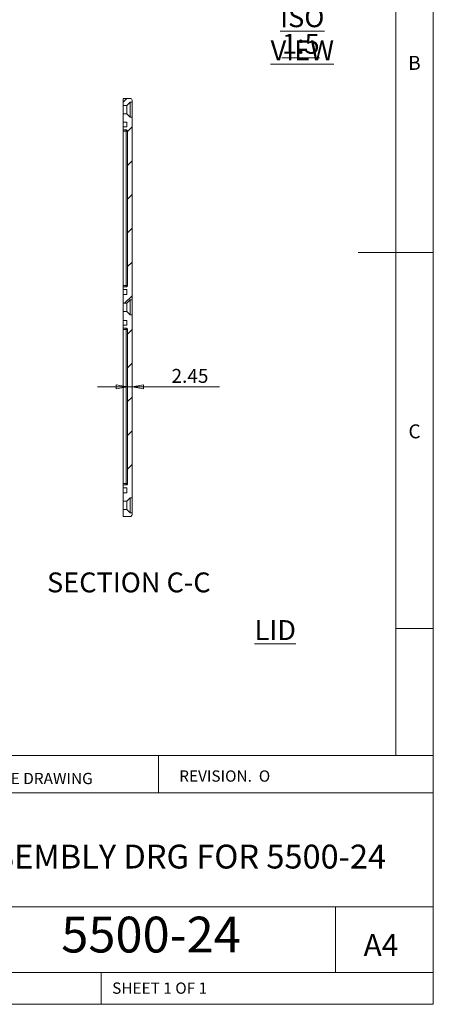
# Model space of a CAD drawing. Units: millimetres. Extents: x 5 to 292, y 5 to 205.
# Drawn here: x 237 to 292, y 5 to 136 of the extents above; entities that cross this region are included whole.
import ezdxf

# ---------------------------------------------------------------- set-up
doc = ezdxf.new("R2010")
doc.units = ezdxf.units.MM
doc.styles.add('SLDTEXTSTYLE0', font='TXT', dxfattribs={"width": 0.75})
doc.styles.add('SLDTEXTSTYLE1', font='TXT', dxfattribs={"width": 0.6875})
doc.dimstyles.new('SLDDIMSTYLE4', dxfattribs={"dimtxt": 1.852083, "dimasz": 1.5, "dimexe": 0, "dimexo": 0.0625, "dimgap": 0.463021, "dimtad": 0, "dimtih": 1, "dimtoh": 1, "dimlfac": 4, "dimrnd": 1e-09, "dimzin": 12, "dimdsep": 46, "dimtxsty": 'SLDTEXTSTYLE0', "dimblk1": 'CLOSED', "dimblk2": 'CLOSED', "dimsah": 1, "dimcen": 0.09, "dimadec": 0, "dimazin": 3, "dimtfac": 1, "dimtmove": 0, "dimatfit": 0, "dimldrblk": 'CLOSED', "dimfxl": 0, "dimfrac": 2, "dimtolj": 1, "dimtzin": 12, "dimarcsym": 0})

# ---------------------------------------------------------------- blocks, each defined once
blk = doc.blocks.new('_CLOSED')
at = {"color": 0, "linetype": 'ByBlock', "lineweight": -2}
for p, q in [((-1, 0.166667), (0, 0)), ((-1, 0.166667), (-1, -0.166667)), ((0, 0), (-1, -0.166667)), ((0, 0), (-1, 0))]:
    blk.add_line(p, q, dxfattribs=at)
blk = doc.blocks.new('_D_26')
at = {"color": 7, "linetype": 'Continuous', "lineweight": 0}
for p, q in [((251.31, 87.15), (247.31, 87.15)), ((251.31, 87.15), (251.93, 87.15)), ((251.93, 87.15), (263.56, 87.15))]:
    blk.add_line(p, q, dxfattribs=at)
at = {"color": 7, "linetype": 'Continuous', "lineweight": 0, "xscale": 1.5, "yscale": 1.5}
blk.add_blockref('_CLOSED', (251.31, 87.15, -35.67), dxfattribs=at)
at = {"color": 7, "linetype": 'Continuous', "lineweight": 0, "xscale": 1.5, "yscale": 1.5, "rotation": 180.0000000000004}
blk.add_blockref('_CLOSED', (251.93, 87.15, -35.67), dxfattribs=at)
at = {"color": 7, "linetype": 'Continuous', "lineweight": 0, "insert": (257.18, 89.53), "char_height": 1.852, "attachment_point": 1, "style": 'SLDTEXTSTYLE0'}
blk.add_mtext('2.45', dxfattribs=at)
blk = doc.blocks.new('SW_NOTE_4')
at = {"color": 0, "linetype": 'Continuous', "lineweight": 0, "char_height": 2.646, "attachment_point": 2, "style": 'SLDTEXTSTYLE0'}
for s, insert in [('\\LISO VIEW', (9.47, 3.41)), ('\\L1:5', (9.27, -0.12))]:
    blk.add_mtext(s, dxfattribs=dict(at, insert=insert))

msp = doc.modelspace()

# ---------------------------------------------------------------- hatches: boundary and pattern name
at = {"linetype": 'Continuous', "lineweight": 0}
h = msp.add_hatch(dxfattribs=at)
h.set_pattern_fill('ANSI31', style=0)
edge = h.paths.add_edge_path(flags=0)
edge.add_line((251.6769, 125.5179), (250.7269, 125.5179))
edge.add_line((250.7269, 125.5179), (250.7269, 124.5679))
edge.add_line((250.7269, 124.5679), (251.2269, 124.5679))
edge.add_line((251.2269, 124.5679), (251.6769, 125.0179))
edge.add_line((251.6769, 125.0179), (251.9269, 125.0179))
edge.add_line((251.9269, 125.0179), (251.9269, 125.2679))
edge.add_arc((251.6769, 125.2679), 0.25, 0, 90)
h = msp.add_hatch(dxfattribs=at)
h.set_pattern_fill('ANSI31', style=0)
edge = h.paths.add_edge_path(flags=0)
edge.add_line((251.9269, 98.7054), (251.9269, 123.0179))
edge.add_line((251.9269, 123.0179), (251.6769, 123.0179))
edge.add_line((251.6769, 123.0179), (251.2269, 123.4679))
edge.add_line((251.2269, 123.4679), (250.7269, 123.4679))
edge.add_line((250.7269, 123.4679), (250.7269, 122.3679))
edge.add_line((250.7269, 122.3679), (251.2519, 122.3679))
edge.add_line((251.2519, 122.3679), (251.2519, 121.7179))
edge.add_line((251.2519, 121.7179), (250.7269, 121.7179))
edge.add_line((250.7269, 121.7179), (250.7269, 121.3214))
edge.add_line((250.7269, 121.3214), (251.1644, 121.3214))
edge.add_spline(control_points=[(251.1644, 121.3214), (251.1705, 121.3214), (251.1765, 121.321), (251.1825, 121.3202), (251.1984, 121.318), (251.2142, 121.3129), (251.2284, 121.3053), (251.2426, 121.2977), (251.2556, 121.2876), (251.2665, 121.2758), (251.2724, 121.2695), (251.2778, 121.2626), (251.2826, 121.2554), (251.2936, 121.239), (251.3016, 121.2204), (251.3068, 121.2013), (251.3119, 121.1824), (251.3144, 121.1625), (251.3144, 121.1429)], knot_values=[0.00371866, 0.00371866, 0.00371866, 0.00371866, 0.00379167, 0.00379167, 0.00379167, 0.00398734, 0.00398734, 0.00398734, 0.00418226, 0.00418226, 0.00418226, 0.00428623, 0.00428623, 0.00428623, 0.00452581, 0.00452581, 0.00452581, 0.00476423, 0.00476423, 0.00476423, 0.00476423], weights=[1, 1, 1, 1, 1, 1, 1, 1, 1, 1, 1, 1, 1, 1, 1, 1, 1, 1, 1], degree=3, periodic=0)
edge.add_line((251.3144, 121.1429), (251.3144, 100.6401))
edge.add_spline(control_points=[(251.3144, 100.6401), (251.3144, 100.6309), (251.3139, 100.6216), (251.3127, 100.6124), (251.3104, 100.5933), (251.3056, 100.5743), (251.2981, 100.5565), (251.2906, 100.5387), (251.28, 100.5218), (251.2669, 100.5076), (251.2561, 100.4959), (251.2433, 100.4858), (251.2293, 100.4782), (251.2161, 100.471), (251.2015, 100.466), (251.1867, 100.4635), (251.1794, 100.4622), (251.1719, 100.4616), (251.1644, 100.4616)], knot_values=[0.00357182, 0.00357182, 0.00357182, 0.00357182, 0.00368281, 0.00368281, 0.00368281, 0.00391428, 0.00391428, 0.00391428, 0.00414786, 0.00414786, 0.00414786, 0.0043387, 0.0043387, 0.0043387, 0.00451874, 0.00451874, 0.00451874, 0.00460808, 0.00460808, 0.00460808, 0.00460808], weights=[1, 1, 1, 1, 1, 1, 1, 1, 1, 1, 1, 1, 1, 1, 1, 1, 1, 1, 1], degree=3, periodic=0)
edge.add_line((251.1644, 100.4616), (250.7269, 100.4616))
edge.add_line((250.7269, 100.4616), (250.7269, 100.0771))
edge.add_line((250.7269, 100.0771), (251.2519, 100.0771))
edge.add_line((251.2519, 100.0771), (251.2519, 99.4509))
edge.add_line((251.2519, 99.4509), (250.7269, 99.4509))
edge.add_line((250.7269, 99.4509), (250.7269, 98.2554))
edge.add_line((250.7269, 98.2554), (251.2269, 98.2554))
edge.add_line((251.2269, 98.2554), (251.6769, 98.7054))
edge.add_line((251.6769, 98.7054), (251.9269, 98.7054))
h = msp.add_hatch(dxfattribs=at)
h.set_pattern_fill('ANSI31', style=0)
edge = h.paths.add_edge_path(flags=0)
edge.add_line((251.9269, 72.3929), (251.9269, 96.7054))
edge.add_line((251.9269, 96.7054), (251.6769, 96.7054))
edge.add_line((251.6769, 96.7054), (251.2269, 97.1554))
edge.add_line((251.2269, 97.1554), (250.7269, 97.1554))
edge.add_line((250.7269, 97.1554), (250.7269, 95.9599))
edge.add_line((250.7269, 95.9599), (251.2519, 95.9599))
edge.add_line((251.2519, 95.9599), (251.2519, 95.3337))
edge.add_line((251.2519, 95.3337), (250.7269, 95.3337))
edge.add_line((250.7269, 95.3337), (250.7269, 94.9492))
edge.add_line((250.7269, 94.9492), (251.1644, 94.9492))
edge.add_spline(control_points=[(251.1644, 94.9492), (251.1706, 94.9492), (251.1768, 94.9488), (251.1829, 94.948), (251.1989, 94.9457), (251.2146, 94.9405), (251.2288, 94.9329), (251.243, 94.9253), (251.256, 94.915), (251.2669, 94.9032), (251.27, 94.8998), (251.273, 94.8963), (251.2759, 94.8926), (251.2877, 94.8773), (251.2968, 94.8596), (251.3031, 94.8413), (251.3108, 94.8188), (251.3144, 94.7945), (251.3144, 94.7707)], knot_values=[0.00373023, 0.00373023, 0.00373023, 0.00373023, 0.00380519, 0.00380519, 0.00380519, 0.00400184, 0.00400184, 0.00400184, 0.00419773, 0.00419773, 0.00419773, 0.00425364, 0.00425364, 0.00425364, 0.00448884, 0.00448884, 0.00448884, 0.00477964, 0.00477964, 0.00477964, 0.00477964], weights=[1, 1, 1, 1, 1, 1, 1, 1, 1, 1, 1, 1, 1, 1, 1, 1, 1, 1, 1], degree=3, periodic=0)
edge.add_line((251.3144, 94.7707), (251.3144, 74.2679))
edge.add_spline(control_points=[(251.3144, 74.2679), (251.3144, 74.2584), (251.3138, 74.2489), (251.3127, 74.2395), (251.3103, 74.2205), (251.3054, 74.2015), (251.2979, 74.1838), (251.2903, 74.166), (251.2797, 74.1491), (251.2665, 74.135), (251.2557, 74.1234), (251.2429, 74.1133), (251.229, 74.1058), (251.2157, 74.0987), (251.2012, 74.0936), (251.1864, 74.0912), (251.1791, 74.09), (251.1718, 74.0894), (251.1644, 74.0894)], knot_values=[0.00357004, 0.00357004, 0.00357004, 0.00357004, 0.0036837, 0.0036837, 0.0036837, 0.00391488, 0.00391488, 0.00391488, 0.00414815, 0.00414815, 0.00414815, 0.00433844, 0.00433844, 0.00433844, 0.0045185, 0.0045185, 0.0045185, 0.00460636, 0.00460636, 0.00460636, 0.00460636], weights=[1, 1, 1, 1, 1, 1, 1, 1, 1, 1, 1, 1, 1, 1, 1, 1, 1, 1, 1], degree=3, periodic=0)
edge.add_line((251.1644, 74.0894), (250.7269, 74.0894))
edge.add_line((250.7269, 74.0894), (250.7269, 73.6929))
edge.add_line((250.7269, 73.6929), (251.2519, 73.6929))
edge.add_line((251.2519, 73.6929), (251.2519, 73.0429))
edge.add_line((251.2519, 73.0429), (250.7269, 73.0429))
edge.add_line((250.7269, 73.0429), (250.7269, 71.9429))
edge.add_line((250.7269, 71.9429), (251.2269, 71.9429))
edge.add_line((251.2269, 71.9429), (251.6769, 72.3929))
edge.add_line((251.6769, 72.3929), (251.9269, 72.3929))
h = msp.add_hatch(dxfattribs=at)
h.set_pattern_fill('ANSI31', style=0)
edge = h.paths.add_edge_path(flags=0)
edge.add_line((251.2269, 70.8429), (250.7269, 70.8429))
edge.add_line((250.7269, 70.8429), (250.7269, 69.8929))
edge.add_line((250.7269, 69.8929), (251.6769, 69.8929))
edge.add_arc((251.6769, 70.1429), 0.25, 270, 360)
edge.add_line((251.9269, 70.1429), (251.9269, 70.3929))
edge.add_line((251.9269, 70.3929), (251.6769, 70.3929))
edge.add_line((251.6769, 70.3929), (251.2269, 70.8429))

# ---------------------------------------------------------------- linework, layer by layer
at = {"color": 7, "linetype": 'Continuous', "lineweight": 0}
for p, q in [((292, 77.25), (292, 205)), ((287, 60.25), (287, 200)), ((292, 105), (282, 105)), ((292, 5), (292, 77.25)), ((287, 60.25), (287, 55)), ((287, 55), (292, 55)), ((287, 55), (287, 38.0853)), ((292, 38.0853), (138.6727, 38.0853)), ((255.4326, 33.1222), (255.4326, 38.0853)), ((292, 33.1222), (216.3755, 33.1222)), ((159.4, 17.9475), (292, 17.9475)), ((279, 9.25), (279, 17.9475)), ((138.6727, 9.25), (292, 9.25)), ((247.8, 5), (247.8, 9.25)), ((5, 5), (292, 5))]:
    msp.add_line(p, q, dxfattribs=at)
at = {"color": 7, "linetype": 'Continuous', "lineweight": 15}
for p, q in [((250.7269, 125.5179), (250.7269, 124.5679)), ((250.7269, 125.5179), (251.6769, 125.5179)), ((250.7269, 124.5679), (251.2269, 124.5679)), ((250.7269, 124.5679), (250.7269, 123.4679)), ((251.2269, 124.5679), (251.6769, 125.0179)), ((251.2269, 123.4679), (251.2269, 124.5679)), ((251.9269, 125.0179), (251.6769, 125.0179)), ((251.6769, 123.0179), (251.6769, 125.0179)), ((251.9269, 125.2679), (251.9269, 125.0179)), ((251.9269, 123.0179), (251.9269, 125.0179)), ((251.2269, 123.4679), (250.7269, 123.4679)), ((250.7269, 123.4679), (250.7269, 122.3679)), ((251.6769, 123.0179), (251.2269, 123.4679)), ((251.2519, 122.3679), (250.7269, 122.3679)), ((250.7269, 121.7179), (250.7269, 122.3679)), ((251.2519, 122.3679), (251.2519, 121.7179)), ((251.6769, 123.0179), (251.9269, 123.0179)), ((251.9269, 123.0179), (251.9269, 98.7054)), ((250.7269, 121.7179), (250.7269, 121.3214)), ((251.2519, 121.7179), (250.7269, 121.7179)), ((251.1644, 121.3214), (250.7269, 121.3214)), ((250.7269, 121.1429), (250.7269, 121.3214)), ((251.1644, 121.1429), (250.7269, 121.1429)), ((250.7269, 121.1429), (250.7269, 100.6401)), ((251.1644, 100.6401), (251.1644, 121.1429)), ((251.3144, 100.6401), (251.3144, 121.1429)), ((250.7269, 100.6401), (251.1644, 100.6401)), ((250.7269, 100.4616), (250.7269, 100.6401)), ((250.7269, 100.4616), (250.7269, 100.0771)), ((250.7269, 100.4616), (251.1644, 100.4616)), ((250.7269, 100.0771), (251.2519, 100.0771)), ((250.7269, 99.4554), (250.7269, 100.0771)), ((251.2519, 100.0771), (251.2519, 99.4509)), ((250.7269, 99.4509), (250.7269, 98.2554)), ((250.7269, 99.4509), (251.2519, 99.4509)), ((250.7269, 98.2554), (250.7269, 97.1554)), ((250.7269, 98.2554), (251.2269, 98.2554)), ((251.2269, 98.2554), (251.6769, 98.7054)), ((251.2269, 97.1554), (251.2269, 98.2554)), ((251.6769, 96.7054), (251.6769, 98.7054)), ((251.9269, 98.7054), (251.6769, 98.7054)), ((251.9269, 96.7054), (251.9269, 98.7054)), ((251.2269, 97.1554), (250.7269, 97.1554)), ((250.7269, 97.1554), (250.7269, 95.9599)), ((251.6769, 96.7054), (251.2269, 97.1554)), ((251.2519, 95.9599), (250.7269, 95.9599)), ((250.7269, 95.3337), (250.7269, 95.9554)), ((251.2519, 95.9599), (251.2519, 95.3337)), ((251.6769, 96.7054), (251.9269, 96.7054)), ((251.9269, 96.7054), (251.9269, 72.3929)), ((251.2519, 95.3337), (250.7269, 95.3337)), ((250.7269, 95.3337), (250.7269, 94.9492)), ((251.1644, 94.9492), (250.7269, 94.9492)), ((250.7269, 94.7707), (250.7269, 94.9492)), ((251.1644, 94.7707), (250.7269, 94.7707)), ((250.7269, 94.7707), (250.7269, 74.2679)), ((251.1644, 74.2679), (251.1644, 94.7707)), ((251.3144, 74.2679), (251.3144, 94.7707)), ((250.7269, 74.2679), (251.1644, 74.2679)), ((250.7269, 74.0894), (250.7269, 74.2679)), ((250.7269, 74.0894), (251.1644, 74.0894)), ((250.7269, 74.0894), (250.7269, 73.6929)), ((250.7269, 73.6929), (251.2519, 73.6929)), ((250.7269, 73.0429), (250.7269, 73.6929)), ((251.2519, 73.6929), (251.2519, 73.0429)), ((250.7269, 73.0429), (250.7269, 71.9429)), ((250.7269, 73.0429), (251.2519, 73.0429)), ((251.2269, 71.9429), (251.6769, 72.3929)), ((251.6769, 70.3929), (251.6769, 72.3929)), ((251.9269, 72.3929), (251.6769, 72.3929)), ((251.9269, 70.3929), (251.9269, 72.3929)), ((250.7269, 71.9429), (250.7269, 70.8429)), ((250.7269, 71.9429), (251.2269, 71.9429)), ((251.2269, 70.8429), (250.7269, 70.8429)), ((250.7269, 70.8429), (250.7269, 69.8929)), ((251.2269, 70.8429), (251.2269, 71.9429)), ((251.6769, 70.3929), (251.2269, 70.8429)), ((251.6769, 69.8929), (250.7269, 69.8929)), ((251.6769, 70.3929), (251.9269, 70.3929)), ((251.9269, 70.3929), (251.9269, 70.1429))]:
    msp.add_line(p, q, dxfattribs=at)
at = {"color": 8, "linetype": 'Continuous', "lineweight": 15}
for p, q in [((251.1644, 121.1429), (251.1644, 121.3216)), ((251.3144, 121.1429), (251.1644, 121.1429)), ((251.1644, 100.4616), (251.1644, 100.6401)), ((251.3144, 100.6401), (251.1644, 100.6401)), ((251.1644, 94.7707), (251.1644, 94.9494)), ((251.3144, 94.7707), (251.1644, 94.7707)), ((251.1644, 74.0882), (251.1644, 74.2679)), ((251.3144, 74.2679), (251.1644, 74.2679))]:
    msp.add_line(p, q, dxfattribs=at)
at = {"color": 7, "linetype": 'Continuous', "lineweight": 15}
for centre, start, end in [((251.6769, 125.2679), 0, 90), ((251.6769, 70.1429), 270, 0)]:
    msp.add_arc(centre, 0.25, start, end, dxfattribs=at)
for points, knots in [([(251.3144, 121.1429), (251.3144, 121.1862), (251.3027, 121.23), (251.2628, 121.2818), (251.2462, 121.2961), (251.2075, 121.3162), (251.1859, 121.3214), (251.1644, 121.3214)], [0, 0, 0, 0, 0.5, 0.5, 0.75, 0.75, 1, 1, 1, 1]), ([(251.1644, 100.4616), (251.186, 100.4616), (251.2076, 100.4669), (251.2463, 100.487), (251.2631, 100.5016), (251.3025, 100.5529), (251.3144, 100.5971), (251.3144, 100.6401)], [0, 0, 0, 0, 0.25, 0.25, 0.5, 0.5, 1, 1, 1, 1]), ([(251.3144, 94.7707), (251.3144, 94.7925), (251.3115, 94.8138), (251.299, 94.8554), (251.2894, 94.875), (251.2627, 94.9097), (251.2461, 94.9239), (251.2074, 94.944), (251.1859, 94.9492), (251.1644, 94.9492)], [0, 0, 0, 0, 0.25, 0.25, 0.5, 0.5, 0.75, 0.75, 1, 1, 1, 1]), ([(251.1644, 74.0894), (251.186, 74.0894), (251.2076, 74.0947), (251.2464, 74.1148), (251.2631, 74.1294), (251.3025, 74.1807), (251.3144, 74.2249), (251.3144, 74.2679)], [0, 0, 0, 0, 0.25, 0.25, 0.5, 0.5, 1, 1, 1, 1])]:
    msp.add_open_spline(points, degree=3, knots=knots, dxfattribs=at)

# ---------------------------------------------------------------- block references
at = {"color": 7, "linetype": 'Continuous', "lineweight": 0}
msp.add_blockref('SW_NOTE_4', (265.1034, 134.2264), dxfattribs=at)

# ---------------------------------------------------------------- texts
for s, insert, char_height, attachment_point, style in [('B', (288.6667, 131.168), 1.8521, 1, 'SLDTEXTSTYLE0'), ('C', (288.6927, 82.1496), 1.8521, 1, 'SLDTEXTSTYLE0'), ('SECTION C-C', (251.4984, 62.4494), 2.645833, 2, 'SLDTEXTSTYLE0'), ('\\LLID', (270.9776, 56.1093), 2.64583, 2, 'SLDTEXTSTYLE0'), ('DO NOT SCALE DRAWING', (222.8443, 35.79), 1.5, 1, 'SLDTEXTSTYLE0'), ('REVISION.  O', (258.2025, 36.1179), 1.5, 1, 'SLDTEXTSTYLE0'), ('ASSEMBLY DRG FOR 5500-24', (257.0848, 26.2404), 3.175, 2, 'SLDTEXTSTYLE0'), ('5500-24', (254.4542, 16.6578), 4.7625, 2, 'SLDTEXTSTYLE0'), ('A4', (282.7241, 14.332), 2.91042, 1, 'SLDTEXTSTYLE0'), ('SHEET 1 OF 1', (249.2783, 7.9001), 1.5, 1, 'SLDTEXTSTYLE1')]:
    msp.add_mtext(s, dxfattribs=dict(at, insert=insert, char_height=char_height, attachment_point=attachment_point, style=style))

# ---------------------------------------------------------------- dimensions: what is measured, and where the dimension line sits
dim = msp.add_linear_dim(base=(251.9269, 88.6159), p1=(251.3144, 94.7707), p2=(251.9269, 96.7054), dimstyle='SLDDIMSTYLE4', dxfattribs=at)
dim.commit()
dim.dimension.update_dxf_attribs({"geometry": '_D_26', "text_midpoint": (259.5755, 88.6159), "dimtype": 160})

doc.saveas('drawing.dxf')
